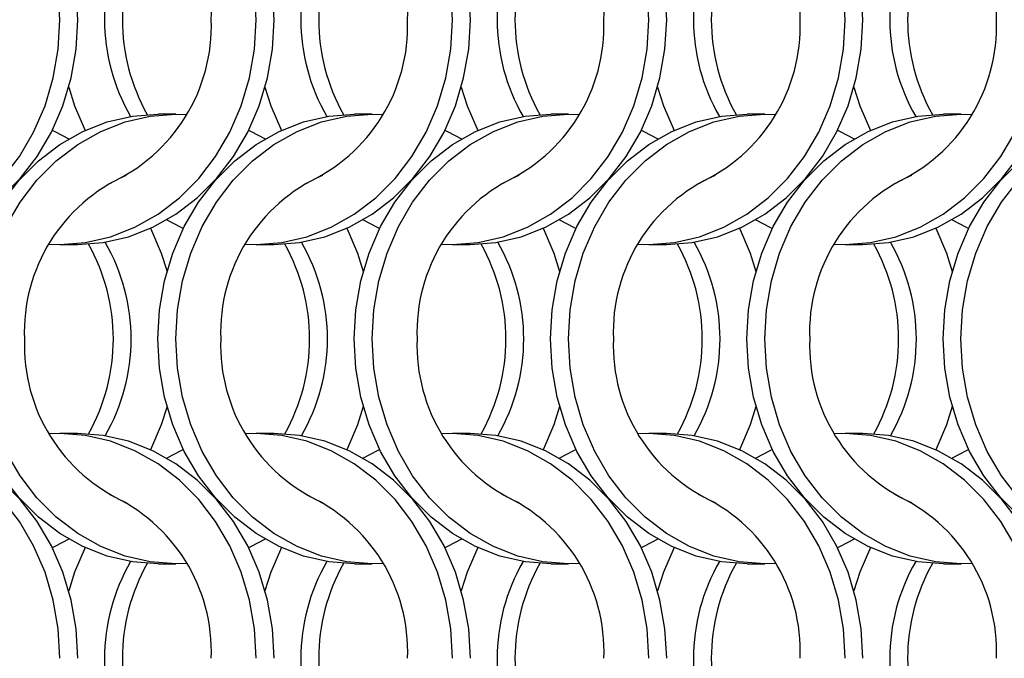
# Model space of a CAD drawing. Units: millimetres. Extents: x 66 to 2490, y 37 to 1677.
# Drawn here: x 684 to 746, y 822 to 862 of the extents above; entities that cross this region are included whole.
import ezdxf

# ---------------------------------------------------------------- set-up
doc = ezdxf.new("R2010")
doc.units = ezdxf.units.MM
doc.header["$LTSCALE"] = 6

msp = doc.modelspace()

# ---------------------------------------------------------------- linework, layer by layer
at = {"color": 7, "linetype": 'Continuous', "lineweight": 25}
for p, q in [((694.023, 856.215), (692.908, 856.215)), ((706.323, 856.215), (705.208, 856.215)), ((718.623, 856.215), (717.508, 856.215)), ((730.923, 856.215), (729.808, 856.215)), ((743.223, 856.215), (742.108, 856.215)), ((686.747, 848.065), (687.862, 848.065)), ((699.047, 848.065), (700.162, 848.065)), ((711.347, 848.065), (712.462, 848.065)), ((723.647, 848.065), (724.762, 848.065)), ((735.947, 848.065), (737.062, 848.065)), ((687.862, 836.215), (686.747, 836.215)), ((700.162, 836.215), (699.047, 836.215)), ((712.462, 836.215), (711.347, 836.215)), ((724.762, 836.215), (723.647, 836.215)), ((737.062, 836.215), (735.947, 836.215)), ((692.908, 828.065), (694.023, 828.065)), ((705.208, 828.065), (706.323, 828.065)), ((717.508, 828.065), (718.623, 828.065)), ((729.808, 828.065), (730.923, 828.065)), ((742.108, 828.065), (743.223, 828.065))]:
    msp.add_line(p, q, dxfattribs=at)
at = {"color": 7, "linetype": 'Continuous', "lineweight": 25, "flags": 128}
for points in [[(686.758, 862.14), (686.652, 863.977), (686.338, 865.783), (685.821, 867.526), (685.108, 869.177), (684.214, 870.708), (683.152, 872.092), (681.941, 873.306), (680.602, 874.329), (679.158, 875.143), (677.633, 875.735), (676.054, 876.094), (674.447, 876.215), (673.785, 876.194)], [(687.873, 862.14), (687.767, 863.977), (687.453, 865.783), (686.936, 867.526), (686.223, 869.177), (685.329, 870.708), (684.267, 872.092), (683.056, 873.306), (681.718, 874.329), (680.273, 875.143), (678.749, 875.735), (677.169, 876.094), (675.562, 876.215)], [(699.058, 862.14), (698.952, 863.977), (698.638, 865.783), (698.121, 867.526), (697.408, 869.177), (696.514, 870.708), (695.452, 872.092), (694.241, 873.306), (692.902, 874.329), (691.458, 875.143), (689.933, 875.735), (688.354, 876.094), (686.747, 876.215), (686.085, 876.194)], [(700.173, 862.14), (700.067, 863.977), (699.753, 865.783), (699.236, 867.526), (698.523, 869.177), (697.629, 870.708), (696.567, 872.092), (695.356, 873.306), (694.018, 874.329), (692.573, 875.143), (691.049, 875.735), (689.469, 876.094), (687.862, 876.215)], [(711.358, 862.14), (711.252, 863.977), (710.938, 865.783), (710.421, 867.526), (709.708, 869.177), (708.814, 870.708), (707.752, 872.092), (706.541, 873.306), (705.202, 874.329), (703.758, 875.143), (702.233, 875.735), (700.654, 876.094), (699.047, 876.215), (698.385, 876.194)], [(712.473, 862.14), (712.367, 863.977), (712.053, 865.783), (711.536, 867.526), (710.823, 869.177), (709.929, 870.708), (708.867, 872.092), (707.656, 873.306), (706.318, 874.329), (704.873, 875.143), (703.349, 875.735), (701.769, 876.094), (700.162, 876.215)], [(723.658, 862.14), (723.552, 863.977), (723.238, 865.783), (722.721, 867.526), (722.008, 869.177), (721.114, 870.708), (720.052, 872.092), (718.841, 873.306), (717.502, 874.329), (716.058, 875.143), (714.533, 875.735), (712.954, 876.094), (711.347, 876.215), (710.685, 876.194)], [(724.773, 862.14), (724.667, 863.977), (724.353, 865.783), (723.836, 867.526), (723.123, 869.177), (722.229, 870.708), (721.167, 872.092), (719.956, 873.306), (718.618, 874.329), (717.173, 875.143), (715.649, 875.735), (714.069, 876.094), (712.462, 876.215)], [(735.958, 862.14), (735.852, 863.977), (735.538, 865.783), (735.021, 867.526), (734.308, 869.177), (733.414, 870.708), (732.352, 872.092), (731.141, 873.306), (729.802, 874.329), (728.358, 875.143), (726.833, 875.735), (725.254, 876.094), (723.647, 876.215), (722.985, 876.194)], [(737.073, 862.14), (736.967, 863.977), (736.653, 865.783), (736.136, 867.526), (735.423, 869.177), (734.529, 870.708), (733.467, 872.092), (732.256, 873.306), (730.918, 874.329), (729.473, 875.143), (727.949, 875.735), (726.369, 876.094), (724.762, 876.215)], [(673.785, 848.085), (674.447, 848.065), (676.054, 848.185), (677.633, 848.544), (679.158, 849.136), (680.602, 849.95), (681.941, 850.973), (683.152, 852.187), (684.214, 853.571), (685.108, 855.102), (685.821, 856.753), (686.338, 858.497), (686.652, 860.303), (686.758, 862.14)], [(675.562, 848.065), (677.169, 848.185), (678.749, 848.544), (680.273, 849.136), (681.718, 849.95), (683.056, 850.973), (684.267, 852.187), (685.329, 853.571), (686.223, 855.102), (686.936, 856.753), (687.453, 858.497), (687.767, 860.303), (687.873, 862.14)], [(686.085, 848.085), (686.747, 848.065), (688.354, 848.185), (689.933, 848.544), (691.458, 849.136), (692.902, 849.95), (694.241, 850.973), (695.452, 852.187), (696.514, 853.571), (697.408, 855.102), (698.121, 856.753), (698.638, 858.497), (698.952, 860.303), (699.058, 862.14)], [(687.862, 848.065), (689.469, 848.185), (691.049, 848.544), (692.573, 849.136), (694.018, 849.95), (695.356, 850.973), (696.567, 852.187), (697.629, 853.571), (698.523, 855.102), (699.236, 856.753), (699.753, 858.497), (700.067, 860.303), (700.173, 862.14)], [(698.385, 848.085), (699.047, 848.065), (700.654, 848.185), (702.233, 848.544), (703.758, 849.136), (705.202, 849.95), (706.541, 850.973), (707.752, 852.187), (708.814, 853.571), (709.708, 855.102), (710.421, 856.753), (710.938, 858.497), (711.252, 860.303), (711.358, 862.14)], [(700.162, 848.065), (701.769, 848.185), (703.349, 848.544), (704.873, 849.136), (706.318, 849.95), (707.656, 850.973), (708.867, 852.187), (709.929, 853.571), (710.823, 855.102), (711.536, 856.753), (712.053, 858.497), (712.367, 860.303), (712.473, 862.14)], [(710.685, 848.085), (711.347, 848.065), (712.954, 848.185), (714.533, 848.544), (716.058, 849.136), (717.502, 849.95), (718.841, 850.973), (720.052, 852.187), (721.114, 853.571), (722.008, 855.102), (722.721, 856.753), (723.238, 858.497), (723.552, 860.303), (723.658, 862.14)], [(712.462, 848.065), (714.069, 848.185), (715.649, 848.544), (717.173, 849.136), (718.618, 849.95), (719.956, 850.973), (721.167, 852.187), (722.229, 853.571), (723.123, 855.102), (723.836, 856.753), (724.353, 858.497), (724.667, 860.303), (724.773, 862.14)], [(722.985, 848.085), (723.647, 848.065), (725.254, 848.185), (726.833, 848.544), (728.358, 849.136), (729.802, 849.95), (731.141, 850.973), (732.352, 852.187), (733.414, 853.571), (734.308, 855.102), (735.021, 856.753), (735.538, 858.497), (735.852, 860.303), (735.958, 862.14)], [(724.762, 848.065), (726.369, 848.185), (727.949, 848.544), (729.473, 849.136), (730.918, 849.95), (732.256, 850.973), (733.467, 852.187), (734.529, 853.571), (735.423, 855.102), (736.136, 856.753), (736.653, 858.497), (736.967, 860.303), (737.073, 862.14)], [(735.285, 848.085), (735.947, 848.065), (737.554, 848.185), (739.133, 848.544), (740.658, 849.136), (742.102, 849.95), (743.441, 850.973), (744.652, 852.187), (745.714, 853.571), (746.608, 855.102), (747.321, 856.753), (747.838, 858.497), (748.152, 860.303), (748.258, 862.14)], [(737.062, 848.065), (738.669, 848.185), (740.249, 848.544), (741.773, 849.136), (743.218, 849.95), (744.556, 850.973), (745.767, 852.187), (746.829, 853.571), (747.723, 855.102), (748.436, 856.753), (748.953, 858.497), (749.267, 860.303), (749.373, 862.14)], [(687.305, 857.914), (687.674, 856.753), (688.334, 855.207)], [(699.605, 857.914), (699.974, 856.753), (700.634, 855.207)], [(711.905, 857.914), (712.274, 856.753), (712.934, 855.207)], [(724.205, 857.914), (724.574, 856.753), (725.234, 855.207)], [(736.505, 857.914), (736.874, 856.753), (737.534, 855.207)], [(680.598, 842.14), (680.703, 843.977), (681.017, 845.783), (681.535, 847.526), (682.247, 849.177), (683.142, 850.708), (684.203, 852.092), (685.414, 853.306), (686.753, 854.329), (688.197, 855.143), (689.722, 855.735), (691.301, 856.094), (692.908, 856.215)], [(681.713, 842.14), (681.818, 843.977), (682.132, 845.783), (682.65, 847.526), (683.362, 849.177), (684.257, 850.708), (685.318, 852.092), (686.529, 853.306), (687.868, 854.329), (689.312, 855.143), (690.837, 855.735), (692.416, 856.094), (694.023, 856.215), (694.685, 856.194)], [(692.898, 842.14), (693.003, 843.977), (693.317, 845.783), (693.835, 847.526), (694.547, 849.177), (695.442, 850.708), (696.503, 852.092), (697.714, 853.306), (699.053, 854.329), (700.497, 855.143), (702.022, 855.735), (703.601, 856.094), (705.208, 856.215)], [(694.013, 842.14), (694.118, 843.977), (694.432, 845.783), (694.95, 847.526), (695.662, 849.177), (696.557, 850.708), (697.618, 852.092), (698.829, 853.306), (700.168, 854.329), (701.612, 855.143), (703.137, 855.735), (704.716, 856.094), (706.323, 856.215), (706.985, 856.194)], [(705.198, 842.14), (705.303, 843.977), (705.617, 845.783), (706.135, 847.526), (706.847, 849.177), (707.742, 850.708), (708.803, 852.092), (710.014, 853.306), (711.353, 854.329), (712.797, 855.143), (714.322, 855.735), (715.901, 856.094), (717.508, 856.215)], [(706.313, 842.14), (706.418, 843.977), (706.732, 845.783), (707.25, 847.526), (707.962, 849.177), (708.857, 850.708), (709.918, 852.092), (711.129, 853.306), (712.468, 854.329), (713.912, 855.143), (715.437, 855.735), (717.016, 856.094), (718.623, 856.215), (719.285, 856.194)], [(717.498, 842.14), (717.603, 843.977), (717.917, 845.783), (718.435, 847.526), (719.147, 849.177), (720.042, 850.708), (721.103, 852.092), (722.314, 853.306), (723.653, 854.329), (725.097, 855.143), (726.622, 855.735), (728.201, 856.094), (729.808, 856.215)], [(718.613, 842.14), (718.718, 843.977), (719.032, 845.783), (719.55, 847.526), (720.262, 849.177), (721.157, 850.708), (722.218, 852.092), (723.429, 853.306), (724.768, 854.329), (726.212, 855.143), (727.737, 855.735), (729.316, 856.094), (730.923, 856.215), (731.585, 856.194)], [(729.798, 842.14), (729.903, 843.977), (730.217, 845.783), (730.735, 847.526), (731.447, 849.177), (732.342, 850.708), (733.403, 852.092), (734.614, 853.306), (735.953, 854.329), (737.397, 855.143), (738.922, 855.735), (740.501, 856.094), (742.108, 856.215)], [(730.913, 842.14), (731.018, 843.977), (731.332, 845.783), (731.85, 847.526), (732.562, 849.177), (733.457, 850.708), (734.518, 852.092), (735.729, 853.306), (737.068, 854.329), (738.512, 855.143), (740.037, 855.735), (741.616, 856.094), (743.223, 856.215), (743.885, 856.194)], [(742.098, 842.14), (742.203, 843.977), (742.517, 845.783), (743.035, 847.526), (743.747, 849.177), (744.642, 850.708), (745.703, 852.092), (746.914, 853.306), (748.253, 854.329), (749.697, 855.143), (751.222, 855.735), (752.801, 856.094), (754.408, 856.215)], [(743.213, 842.14), (743.318, 843.977), (743.632, 845.783), (744.15, 847.526), (744.862, 849.177), (745.757, 850.708), (746.818, 852.092), (748.029, 853.306), (749.368, 854.329), (750.812, 855.143), (752.337, 855.735), (753.916, 856.094), (755.523, 856.215), (756.185, 856.194)], [(686.28, 855.215), (686.434, 855.143), (687.316, 854.679)], [(698.58, 855.215), (698.734, 855.143), (699.616, 854.679)], [(710.88, 855.215), (711.034, 855.143), (711.916, 854.679)], [(723.18, 855.215), (723.334, 855.143), (724.216, 854.679)], [(735.48, 855.215), (735.634, 855.143), (736.516, 854.679)], [(693.455, 849.601), (694.336, 849.136), (694.491, 849.065)], [(705.755, 849.601), (706.636, 849.136), (706.791, 849.065)], [(718.055, 849.601), (718.936, 849.136), (719.091, 849.065)], [(730.355, 849.601), (731.236, 849.136), (731.391, 849.065)], [(742.655, 849.601), (743.536, 849.136), (743.691, 849.065)], [(692.436, 849.072), (693.096, 847.526), (693.466, 846.365)], [(704.736, 849.072), (705.396, 847.526), (705.766, 846.365)], [(717.036, 849.072), (717.696, 847.526), (718.066, 846.365)], [(729.336, 849.072), (729.996, 847.526), (730.366, 846.365)], [(741.636, 849.072), (742.296, 847.526), (742.666, 846.365)], [(692.908, 828.065), (691.301, 828.185), (689.722, 828.544), (688.197, 829.136), (686.753, 829.95), (685.414, 830.973), (684.203, 832.187), (683.142, 833.571), (682.247, 835.102), (681.535, 836.753), (681.017, 838.497), (680.703, 840.303), (680.598, 842.14)], [(694.685, 828.085), (694.023, 828.065), (692.416, 828.185), (690.837, 828.544), (689.312, 829.136), (687.868, 829.95), (686.529, 830.973), (685.318, 832.187), (684.257, 833.571), (683.362, 835.102), (682.65, 836.753), (682.132, 838.497), (681.818, 840.303), (681.713, 842.14)], [(705.208, 828.065), (703.601, 828.185), (702.022, 828.544), (700.497, 829.136), (699.053, 829.95), (697.714, 830.973), (696.503, 832.187), (695.442, 833.571), (694.547, 835.102), (693.835, 836.753), (693.317, 838.497), (693.003, 840.303), (692.898, 842.14)], [(706.985, 828.085), (706.323, 828.065), (704.716, 828.185), (703.137, 828.544), (701.612, 829.136), (700.168, 829.95), (698.829, 830.973), (697.618, 832.187), (696.557, 833.571), (695.662, 835.102), (694.95, 836.753), (694.432, 838.497), (694.118, 840.303), (694.013, 842.14)], [(717.508, 828.065), (715.901, 828.185), (714.322, 828.544), (712.797, 829.136), (711.353, 829.95), (710.014, 830.973), (708.803, 832.187), (707.742, 833.571), (706.847, 835.102), (706.135, 836.753), (705.617, 838.497), (705.303, 840.303), (705.198, 842.14)], [(719.285, 828.085), (718.623, 828.065), (717.016, 828.185), (715.437, 828.544), (713.912, 829.136), (712.468, 829.95), (711.129, 830.973), (709.918, 832.187), (708.857, 833.571), (707.962, 835.102), (707.25, 836.753), (706.732, 838.497), (706.418, 840.303), (706.313, 842.14)], [(729.808, 828.065), (728.201, 828.185), (726.622, 828.544), (725.097, 829.136), (723.653, 829.95), (722.314, 830.973), (721.103, 832.187), (720.042, 833.571), (719.147, 835.102), (718.435, 836.753), (717.917, 838.497), (717.603, 840.303), (717.498, 842.14)], [(731.585, 828.085), (730.923, 828.065), (729.316, 828.185), (727.737, 828.544), (726.212, 829.136), (724.768, 829.95), (723.429, 830.973), (722.218, 832.187), (721.157, 833.571), (720.262, 835.102), (719.55, 836.753), (719.032, 838.497), (718.718, 840.303), (718.613, 842.14)], [(742.108, 828.065), (740.501, 828.185), (738.922, 828.544), (737.397, 829.136), (735.953, 829.95), (734.614, 830.973), (733.403, 832.187), (732.342, 833.571), (731.447, 835.102), (730.735, 836.753), (730.217, 838.497), (729.903, 840.303), (729.798, 842.14)], [(743.885, 828.085), (743.223, 828.065), (741.616, 828.185), (740.037, 828.544), (738.512, 829.136), (737.068, 829.95), (735.729, 830.973), (734.518, 832.187), (733.457, 833.571), (732.562, 835.102), (731.85, 836.753), (731.332, 838.497), (731.018, 840.303), (730.913, 842.14)], [(754.408, 828.065), (752.801, 828.185), (751.222, 828.544), (749.697, 829.136), (748.253, 829.95), (746.914, 830.973), (745.703, 832.187), (744.642, 833.571), (743.747, 835.102), (743.035, 836.753), (742.517, 838.497), (742.203, 840.303), (742.098, 842.14)], [(756.185, 828.085), (755.523, 828.065), (753.916, 828.185), (752.337, 828.544), (750.812, 829.136), (749.368, 829.95), (748.029, 830.973), (746.818, 832.187), (745.757, 833.571), (744.862, 835.102), (744.15, 836.753), (743.632, 838.497), (743.318, 840.303), (743.213, 842.14)], [(693.466, 837.914), (693.096, 836.753), (692.436, 835.207)], [(705.766, 837.914), (705.396, 836.753), (704.736, 835.207)], [(718.066, 837.914), (717.696, 836.753), (717.036, 835.207)], [(730.366, 837.914), (729.996, 836.753), (729.336, 835.207)], [(742.666, 837.914), (742.296, 836.753), (741.636, 835.207)], [(686.758, 822.14), (686.652, 823.977), (686.338, 825.783), (685.821, 827.526), (685.108, 829.177), (684.214, 830.708), (683.152, 832.092), (681.941, 833.306), (680.602, 834.329), (679.158, 835.143), (677.633, 835.735), (676.054, 836.094), (674.447, 836.215), (673.785, 836.194)], [(687.873, 822.14), (687.767, 823.977), (687.453, 825.783), (686.936, 827.526), (686.223, 829.177), (685.329, 830.708), (684.267, 832.092), (683.056, 833.306), (681.718, 834.329), (680.273, 835.143), (678.749, 835.735), (677.169, 836.094), (675.562, 836.215)], [(699.058, 822.14), (698.952, 823.977), (698.638, 825.783), (698.121, 827.526), (697.408, 829.177), (696.514, 830.708), (695.452, 832.092), (694.241, 833.306), (692.902, 834.329), (691.458, 835.143), (689.933, 835.735), (688.354, 836.094), (686.747, 836.215), (686.085, 836.194)], [(700.173, 822.14), (700.067, 823.977), (699.753, 825.783), (699.236, 827.526), (698.523, 829.177), (697.629, 830.708), (696.567, 832.092), (695.356, 833.306), (694.018, 834.329), (692.573, 835.143), (691.049, 835.735), (689.469, 836.094), (687.862, 836.215)], [(711.358, 822.14), (711.252, 823.977), (710.938, 825.783), (710.421, 827.526), (709.708, 829.177), (708.814, 830.708), (707.752, 832.092), (706.541, 833.306), (705.202, 834.329), (703.758, 835.143), (702.233, 835.735), (700.654, 836.094), (699.047, 836.215), (698.385, 836.194)], [(712.473, 822.14), (712.367, 823.977), (712.053, 825.783), (711.536, 827.526), (710.823, 829.177), (709.929, 830.708), (708.867, 832.092), (707.656, 833.306), (706.318, 834.329), (704.873, 835.143), (703.349, 835.735), (701.769, 836.094), (700.162, 836.215)], [(723.658, 822.14), (723.552, 823.977), (723.238, 825.783), (722.721, 827.526), (722.008, 829.177), (721.114, 830.708), (720.052, 832.092), (718.841, 833.306), (717.502, 834.329), (716.058, 835.143), (714.533, 835.735), (712.954, 836.094), (711.347, 836.215), (710.685, 836.194)], [(724.773, 822.14), (724.667, 823.977), (724.353, 825.783), (723.836, 827.526), (723.123, 829.177), (722.229, 830.708), (721.167, 832.092), (719.956, 833.306), (718.618, 834.329), (717.173, 835.143), (715.649, 835.735), (714.069, 836.094), (712.462, 836.215)], [(735.958, 822.14), (735.852, 823.977), (735.538, 825.783), (735.021, 827.526), (734.308, 829.177), (733.414, 830.708), (732.352, 832.092), (731.141, 833.306), (729.802, 834.329), (728.358, 835.143), (726.833, 835.735), (725.254, 836.094), (723.647, 836.215), (722.985, 836.194)], [(737.073, 822.14), (736.967, 823.977), (736.653, 825.783), (736.136, 827.526), (735.423, 829.177), (734.529, 830.708), (733.467, 832.092), (732.256, 833.306), (730.918, 834.329), (729.473, 835.143), (727.949, 835.735), (726.369, 836.094), (724.762, 836.215)], [(748.258, 822.14), (748.152, 823.977), (747.838, 825.783), (747.321, 827.526), (746.608, 829.177), (745.714, 830.708), (744.652, 832.092), (743.441, 833.306), (742.102, 834.329), (740.658, 835.143), (739.133, 835.735), (737.554, 836.094), (735.947, 836.215), (735.285, 836.194)], [(749.373, 822.14), (749.267, 823.977), (748.953, 825.783), (748.436, 827.526), (747.723, 829.177), (746.829, 830.708), (745.767, 832.092), (744.556, 833.306), (743.218, 834.329), (741.773, 835.143), (740.249, 835.735), (738.669, 836.094), (737.062, 836.215)], [(694.491, 835.215), (694.336, 835.143), (693.455, 834.679)], [(706.791, 835.215), (706.636, 835.143), (705.755, 834.679)], [(719.091, 835.215), (718.936, 835.143), (718.055, 834.679)], [(731.391, 835.215), (731.236, 835.143), (730.355, 834.679)], [(743.691, 835.215), (743.536, 835.143), (742.655, 834.679)], [(687.316, 829.601), (686.434, 829.136), (686.28, 829.064)], [(699.616, 829.601), (698.734, 829.136), (698.58, 829.064)], [(711.916, 829.601), (711.034, 829.136), (710.88, 829.064)], [(724.216, 829.601), (723.334, 829.136), (723.18, 829.064)], [(736.516, 829.601), (735.634, 829.136), (735.48, 829.064)], [(688.334, 829.072), (687.674, 827.526), (687.305, 826.365)], [(700.634, 829.072), (699.974, 827.526), (699.605, 826.365)], [(712.934, 829.072), (712.274, 827.526), (711.905, 826.365)], [(725.234, 829.072), (724.574, 827.526), (724.205, 826.365)], [(737.534, 829.072), (736.874, 827.526), (736.505, 826.365)]]:
    msp.add_lwpolyline(points, dxfattribs=at)
at = {"color": 7, "linetype": 'Continuous', "lineweight": 25}
for centre, radius, start, end in [((685.496, 862.566), 10.75, 357.73005, 66.044), ((697.796, 862.566), 10.75, 357.73005, 66.044), ((710.096, 862.566), 10.75, 357.73005, 66.04403), ((722.396, 862.566), 10.75, 357.73005, 66.04403), ((734.696, 862.566), 10.75, 357.73005, 66.04403), ((701.671, 862.14), 12.119, 149.97219, 210.02781), ((702.797, 862.14), 12.129, 150.64142, 209.35858), ((713.971, 862.14), 12.119, 149.97219, 210.02781), ((715.097, 862.14), 12.129, 150.64142, 209.35858), ((726.271, 862.14), 12.119, 149.97219, 210.02781), ((727.397, 862.14), 12.129, 150.64142, 209.35858), ((738.571, 862.14), 12.119, 149.97219, 210.02781), ((739.697, 862.14), 12.129, 150.64142, 209.35858), ((750.871, 862.14), 12.119, 149.97219, 210.02781), ((751.997, 862.14), 12.129, 150.64142, 209.35858), ((685.439, 861.749), 10.805, 294.15548, 2.07047), ((697.739, 861.749), 10.805, 294.15548, 2.07047), ((710.039, 861.749), 10.805, 294.15545, 2.07047), ((722.339, 861.749), 10.805, 294.15545, 2.07047), ((734.639, 861.749), 10.805, 294.15545, 2.07047), ((695.275, 842.566), 10.75, 113.95597, 182.27), ((707.575, 842.566), 10.75, 113.95597, 182.27), ((719.875, 842.566), 10.75, 113.95593, 182.27002), ((732.175, 842.566), 10.75, 113.95597, 182.26995), ((744.475, 842.566), 10.75, 113.95597, 182.26995), ((677.974, 842.14), 12.129, 330.64133, 29.35867), ((679.099, 842.14), 12.119, 329.97218, 30.02782), ((690.274, 842.14), 12.129, 330.64127, 29.35873), ((691.399, 842.14), 12.119, 329.97218, 30.02782), ((702.574, 842.14), 12.129, 330.64133, 29.35867), ((703.699, 842.14), 12.119, 329.97216, 30.02784), ((714.874, 842.14), 12.129, 330.64133, 29.35867), ((715.999, 842.14), 12.119, 329.97216, 30.02784), ((727.174, 842.14), 12.129, 330.64133, 29.35867), ((728.299, 842.14), 12.119, 329.97216, 30.02784), ((695.332, 841.749), 10.805, 177.92958, 245.84436), ((707.632, 841.749), 10.805, 177.9296, 245.84434), ((719.932, 841.749), 10.805, 177.92959, 245.84439), ((732.232, 841.749), 10.805, 177.92964, 245.84437), ((744.532, 841.749), 10.805, 177.92964, 245.84437), ((685.496, 822.566), 10.75, 357.73003, 66.04394), ((697.796, 822.566), 10.75, 357.73003, 66.04394), ((710.096, 822.566), 10.75, 357.73003, 66.04397), ((722.396, 822.566), 10.75, 357.73003, 66.04397), ((734.696, 822.566), 10.75, 357.73003, 66.04397), ((701.671, 822.14), 12.119, 149.97211, 210.02789), ((702.797, 822.14), 12.129, 150.64133, 209.35867), ((713.971, 822.14), 12.119, 149.97211, 210.02789), ((715.097, 822.14), 12.129, 150.64133, 209.35867), ((726.271, 822.14), 12.119, 149.97211, 210.02789), ((727.397, 822.14), 12.129, 150.64133, 209.35867), ((738.571, 822.14), 12.119, 149.97211, 210.02789), ((739.697, 822.14), 12.129, 150.64133, 209.35867), ((750.871, 822.14), 12.119, 149.97211, 210.02789), ((751.997, 822.14), 12.129, 150.64133, 209.35867)]:
    msp.add_arc(centre, radius, start, end, dxfattribs=at)

doc.saveas('drawing.dxf')
